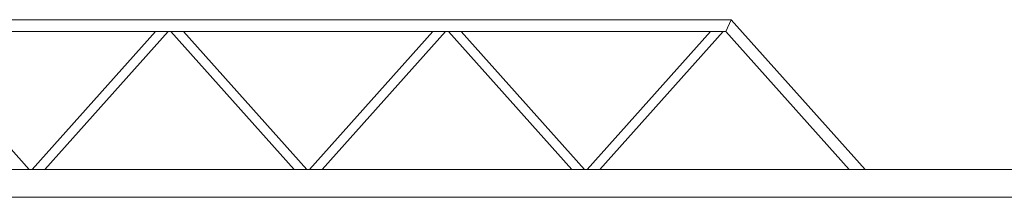
# Model space of a CAD drawing. Units: millimetres. Extents: x 4450 to 33146, y 470 to 10471.
# Drawn here: x 10669 to 14217, y 6660 to 7298 of the extents above; entities that cross this region are included whole.
import ezdxf

# ---------------------------------------------------------------- set-up
doc = ezdxf.new("R2010")
doc.units = ezdxf.units.MM
doc.layers.add('実線', color=3, linetype='Continuous', lineweight=18)

msp = doc.modelspace()

# ---------------------------------------------------------------- linework, layer by layer
at = {"layer": '実線', "ltscale": 0.05}
for p, q in [((13233.1, 7298), (10209, 7298)), ((13214, 7255.3), (13233.1, 7298)), ((13715.7, 6760), (13233.1, 7298)), ((13214, 7255.3), (10209, 7255.3)), ((10704, 6760), (10259.7, 7255.3)), ((10714, 6760), (11158.3, 7255.3)), ((10759.7, 6760), (11204, 7255.3)), ((11658.3, 6760), (11214, 7255.3)), ((11704, 6760), (11259.7, 7255.3)), ((11714, 6760), (12158.3, 7255.3)), ((11759.7, 6760), (12204, 7255.3)), ((12658.3, 6760), (12214, 7255.3)), ((12704, 6760), (12259.7, 7255.3)), ((12714, 6760), (13158.3, 7255.3)), ((12759.7, 6760), (13204, 7255.3)), ((13658.3, 6760), (13214, 7255.3)), ((14800, 6760), (10209, 6760)), ((14400, 6660), (10209, 6660))]:
    msp.add_line(p, q, dxfattribs=at)

doc.saveas('drawing.dxf')
